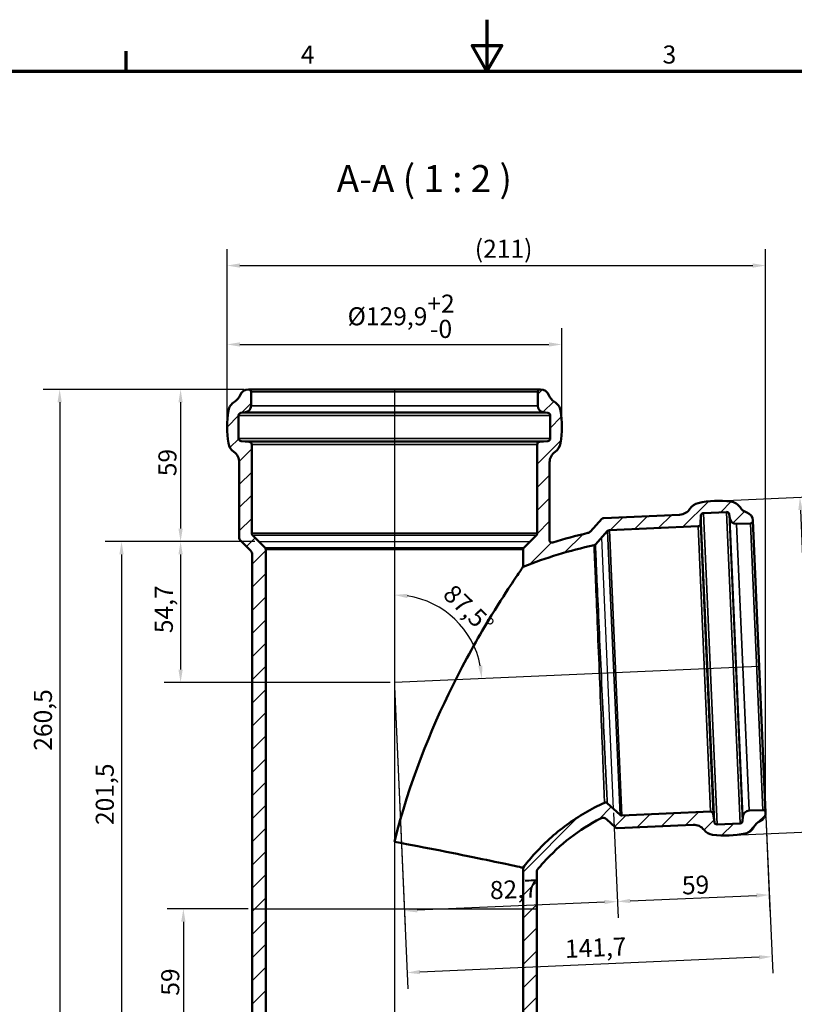
# Model space of a CAD drawing. Units: millimetres. Extents: x 0 to 840, y 0 to 594.
# Drawn here: x 239 to 539, y 212 to 594 of the extents above; entities that cross this region are included whole.
import ezdxf

# ---------------------------------------------------------------- set-up
doc = ezdxf.new("R2010")
doc.units = ezdxf.units.MM
doc.header["$LTSCALE"] = 2
for name, color, linetype, lineweight in [('Bemaßung (ISO)', 7, 'Continuous', 25), ('Rahmen (ISO)', 7, 'Continuous', 70), ('Schraffur (ISO)', 7, 'Continuous', 18), ('Sichtbar (ISO)', 7, 'Continuous', 50), ('Sichtbar schmal (ISO)', 7, 'Continuous', 35), ('Skizziergeometrie (ISO)', 7, 'Continuous', 25), ('Symbol (ISO)', 7, 'Continuous', 25)]:
    doc.layers.add(name, color=color, linetype=linetype, lineweight=lineweight)
doc.styles.add('Bezeichnungstext (DIN)', font='isocpeur.ttf')
doc.styles.add('Notiztext (DIN)', font='isocpeur.ttf')
doc.dimstyles.new('Standard (DIN)', dxfattribs={"dimscale": 2, "dimtxt": 3.5, "dimasz": 2.5, "dimexe": 3.175, "dimexo": 0.8, "dimgap": 0.8, "dimtad": 1, "dimrnd": 1e-08, "dimtxsty": 'Notiztext (DIN)', "dimcen": 0.09, "dimdle": 10, "dimclrd": 256, "dimclre": 256, "dimclrt": 256, "dimadec": 0, "dimazin": 2, "dimtfac": 1, "dimtmove": 0, "dimatfit": 3, "dimfxl": 1, "dimtolj": 1, "dimlwd": -1, "dimlwe": -1, "dimarcsym": 0})

# ---------------------------------------------------------------- blocks, each defined once
blk = doc.blocks.new('Ränder Vorgaberahmen')
at = {"layer": 'Rahmen (ISO)'}
blk.add_line((140, 287), (140, 290.9), dxfattribs=at)
at = {"layer": 'Rahmen (ISO)', "flags": 128}
for points in [[(210, 297), (210, 287), (207.11, 292), (212.89, 292), (210, 287)], [(10, 10), (10, 287), (410, 287), (410, 10), (10, 10)]]:
    blk.add_lwpolyline(points, dxfattribs=at)
at = {"layer": 'Rahmen (ISO)', "char_height": 3.5, "attachment_point": 7, "style": 'Notiztext (DIN)'}
for s, insert in [('4', (173.9, 287.4)), ('3', (244.08, 287.4))]:
    blk.add_mtext(s, dxfattribs=dict(at, insert=insert))
blk = doc.blocks.new('*D6')
at = {"layer": 'Bemaßung (ISO)', "transparency": 16777216}
for p, q in [((325.87, 450.61), (294.79, 450.61)), ((301.14, 445.61), (301.14, 396.61)), ((329.92, 391.61), (294.79, 391.61))]:
    blk.add_line(p, q, dxfattribs=at)
for points in [[(300.31, 445.61), (301.97, 445.61), (301.14, 450.61)], [(300.31, 396.61), (301.97, 396.61), (301.14, 391.61)]]:
    blk.add_solid(points, dxfattribs=at)
at = {"layer": 'Defpoints', "color": 0, "transparency": 16777216}
for p in [(327.47, 450.61), (301.14, 391.61), (331.52, 391.61)]:
    blk.add_point(p, dxfattribs=at)
at = {"layer": 'Bemaßung (ISO)', "transparency": 16777216, "insert": (292.54, 416.91), "char_height": 7, "attachment_point": 1, "rotation": 90, "style": 'Notiztext (DIN)'}
blk.add_mtext('\\A1;59', dxfattribs=at)
blk = doc.blocks.new('*D7')
at = {"layer": 'Bemaßung (ISO)', "transparency": 16777216}
for p, q in [((329.92, 391.61), (294.79, 391.61)), ((301.14, 386.61), (301.14, 341.91)), ((382.52, 336.91), (294.79, 336.91))]:
    blk.add_line(p, q, dxfattribs=at)
for points in [[(300.31, 386.61), (301.97, 386.61), (301.14, 391.61)], [(300.31, 341.91), (301.97, 341.91), (301.14, 336.91)]]:
    blk.add_solid(points, dxfattribs=at)
at = {"layer": 'Defpoints', "color": 0, "transparency": 16777216}
for p in [(331.52, 391.61), (301.14, 336.91), (384.12, 336.91)]:
    blk.add_point(p, dxfattribs=at)
at = {"layer": 'Bemaßung (ISO)', "transparency": 16777216, "insert": (291.14, 356.03), "char_height": 7, "attachment_point": 1, "rotation": 90, "style": 'Notiztext (DIN)'}
blk.add_mtext('\\A1;54,7', dxfattribs=at)
blk = doc.blocks.new('*D8')
at = {"layer": 'Bemaßung (ISO)', "transparency": 16777216}
for p, q in [((329.92, 391.61), (271.87, 391.61)), ((278.22, 386.61), (278.22, 195.11)), ((332.62, 190.11), (271.87, 190.11))]:
    blk.add_line(p, q, dxfattribs=at)
for points in [[(277.39, 386.61), (279.06, 386.61), (278.22, 391.61)], [(277.39, 195.11), (279.06, 195.11), (278.22, 190.11)]]:
    blk.add_solid(points, dxfattribs=at)
at = {"layer": 'Defpoints', "color": 0, "transparency": 16777216}
for p in [(331.52, 391.61), (278.22, 190.11), (334.22, 190.11)]:
    blk.add_point(p, dxfattribs=at)
at = {"layer": 'Bemaßung (ISO)', "transparency": 16777216, "insert": (268.22, 281.63), "char_height": 7, "attachment_point": 1, "rotation": 90, "style": 'Notiztext (DIN)'}
blk.add_mtext('\\A1;201,5', dxfattribs=at)
blk = doc.blocks.new('*D9')
at = {"layer": 'Bemaßung (ISO)', "transparency": 16777216}
for p, q in [((325.87, 450.61), (247.87, 450.61)), ((254.22, 445.61), (254.22, 195.11)), ((332.62, 190.11), (247.87, 190.11))]:
    blk.add_line(p, q, dxfattribs=at)
for points in [[(253.39, 445.61), (255.06, 445.61), (254.22, 450.61)], [(253.39, 195.11), (255.06, 195.11), (254.22, 190.11)]]:
    blk.add_solid(points, dxfattribs=at)
at = {"layer": 'Defpoints', "color": 0, "transparency": 16777216}
for p in [(327.47, 450.61), (254.22, 190.11), (334.22, 190.11)]:
    blk.add_point(p, dxfattribs=at)
at = {"layer": 'Bemaßung (ISO)', "transparency": 16777216, "insert": (244.22, 310.43), "char_height": 7, "attachment_point": 1, "rotation": 90, "style": 'Notiztext (DIN)'}
blk.add_mtext('\\A1;260,5', dxfattribs=at)
blk = doc.blocks.new('*D10')
at = {"layer": 'Bemaßung (ISO)', "transparency": 16777216}
for p, q in [((327.32, 249.11), (295.87, 249.11)), ((302.22, 244.11), (302.22, 195.11)), ((332.62, 190.11), (295.87, 190.11))]:
    blk.add_line(p, q, dxfattribs=at)
for points in [[(301.39, 244.11), (303.06, 244.11), (302.22, 249.11)], [(301.39, 195.11), (303.06, 195.11), (302.22, 190.11)]]:
    blk.add_solid(points, dxfattribs=at)
at = {"layer": 'Defpoints', "color": 0, "transparency": 16777216}
for p in [(328.92, 249.11), (302.22, 190.11), (334.22, 190.11)]:
    blk.add_point(p, dxfattribs=at)
at = {"layer": 'Bemaßung (ISO)', "transparency": 16777216, "insert": (293.62, 215.41), "char_height": 7, "attachment_point": 1, "rotation": 90, "style": 'Notiztext (DIN)'}
blk.add_mtext('\\A1;59', dxfattribs=at)
blk = doc.blocks.new('*D11')
at = {"layer": 'Bemaßung (ISO)', "transparency": 16777216}
for p, q in [((319.17, 437.63), (319.17, 474.38)), ((449.07, 437.63), (449.07, 474.38)), ((324.17, 468.03), (444.07, 468.03))]:
    blk.add_line(p, q, dxfattribs=at)
for points in [[(324.17, 468.86), (324.17, 467.19), (319.17, 468.03)], [(444.07, 468.86), (444.07, 467.19), (449.07, 468.03)]]:
    blk.add_solid(points, dxfattribs=at)
at = {"layer": 'Defpoints', "color": 0, "transparency": 16777216}
for p in [(449.07, 468.03), (319.17, 436.03), (449.07, 436.03)]:
    blk.add_point(p, dxfattribs=at)
at = {"layer": 'Bemaßung (ISO)', "transparency": 16777216, "insert": (365.95, 487.36), "char_height": 7, "attachment_point": 1, "style": 'Notiztext (DIN)'}
blk.add_mtext('\\A1;\\fISOCPEUR|b0|i0;\\H7.0000;Ø129,9\\S+2^ -0;', dxfattribs=at)
blk = doc.blocks.new('*D12')
at = {"layer": 'Bemaßung (ISO)', "transparency": 16777216}
for p, q in [((509.89, 407.41), (547.79, 409.06)), ((541.67, 403.79), (546.9, 284.01)), ((515.55, 277.63), (553.46, 279.29))]:
    blk.add_line(p, q, dxfattribs=at)
for points in [[(542.5, 403.83), (540.83, 403.76), (541.45, 408.79)], [(547.73, 284.04), (546.06, 283.97), (547.11, 279.01)]]:
    blk.add_solid(points, dxfattribs=at)
at = {"layer": 'Defpoints', "color": 0, "transparency": 16777216}
for p in [(508.29, 407.34), (547.11, 279.01), (513.95, 277.56)]:
    blk.add_point(p, dxfattribs=at)
at = {"layer": 'Bemaßung (ISO)', "transparency": 16777216, "insert": (562.8, 362.9), "char_height": 7, "attachment_point": 1, "rotation": 272.5, "style": 'Notiztext (DIN)'}
blk.add_mtext('\\A1;\\fISOCPEUR|b0|i0;\\H7.0000;Ø129,9\\S+2^ -0;', dxfattribs=at)
blk = doc.blocks.new('*D14')
at = {"layer": 'Bemaßung (ISO)', "transparency": 16777216}
for p, q in [((469.11, 286.37), (470.89, 245.6)), ((528.23, 284.89), (529.83, 248.18)), ((475.61, 252.17), (524.56, 254.3))]:
    blk.add_line(p, q, dxfattribs=at)
for points in [[(475.57, 253), (475.64, 251.33), (470.61, 251.95)], [(524.52, 255.14), (524.59, 253.47), (529.55, 254.52)]]:
    blk.add_solid(points, dxfattribs=at)
at = {"layer": 'Defpoints', "color": 0, "transparency": 16777216}
for p in [(469.04, 287.96), (528.16, 286.49), (529.55, 254.52)]:
    blk.add_point(p, dxfattribs=at)
at = {"layer": 'Bemaßung (ISO)', "transparency": 16777216, "insert": (495.51, 261.64), "char_height": 7, "attachment_point": 1, "rotation": 2.5, "style": 'Notiztext (DIN)'}
blk.add_mtext('\\A1;59', dxfattribs=at)
blk = doc.blocks.new('*D15')
at = {"layer": 'Bemaßung (ISO)', "transparency": 16777216}
for p, q in [((384.19, 335.31), (388.27, 242)), ((469.11, 286.37), (470.89, 245.6)), ((465.61, 251.73), (392.98, 248.56))]:
    blk.add_line(p, q, dxfattribs=at)
for points in [[(465.58, 252.56), (465.65, 250.9), (470.61, 251.95)], [(392.95, 249.39), (393.02, 247.73), (387.99, 248.34)]]:
    blk.add_solid(points, dxfattribs=at)
at = {"layer": 'Defpoints', "color": 0, "transparency": 16777216}
for p in [(384.12, 336.91), (469.04, 287.96), (387.99, 248.34)]:
    blk.add_point(p, dxfattribs=at)
at = {"layer": 'Bemaßung (ISO)', "transparency": 16777216, "insert": (421, 259.79), "char_height": 7, "attachment_point": 1, "rotation": 2.5, "style": 'Notiztext (DIN)'}
blk.add_mtext('\\A1;82,7', dxfattribs=at)
blk = doc.blocks.new('*D16')
at = {"layer": 'Bemaßung (ISO)', "transparency": 16777216}
for p, q in [((384.19, 335.31), (389.31, 218.02)), ((528.23, 284.89), (530.88, 224.2)), ((525.61, 230.33), (394.03, 224.58))]:
    blk.add_line(p, q, dxfattribs=at)
for points in [[(525.57, 231.16), (525.64, 229.49), (530.6, 230.54)], [(393.99, 225.41), (394.07, 223.75), (389.04, 224.36)]]:
    blk.add_solid(points, dxfattribs=at)
at = {"layer": 'Defpoints', "color": 0, "transparency": 16777216}
for p in [(384.12, 336.91), (528.16, 286.49), (389.04, 224.36)]:
    blk.add_point(p, dxfattribs=at)
at = {"layer": 'Bemaßung (ISO)', "transparency": 16777216, "insert": (450.12, 237.04), "char_height": 7, "attachment_point": 1, "rotation": 2.5, "style": 'Notiztext (DIN)'}
blk.add_mtext('\\A1;141,7', dxfattribs=at)
blk = doc.blocks.new('*D17')
at = {"layer": 'Bemaßung (ISO)', "transparency": 16777216}
for p, q in [((319.17, 437.63), (319.17, 504.98)), ((528.16, 287.94), (528.16, 504.98)), ((324.17, 498.63), (523.16, 498.63))]:
    blk.add_line(p, q, dxfattribs=at)
for points in [[(324.17, 499.46), (324.17, 497.8), (319.17, 498.63)], [(523.16, 499.46), (523.16, 497.8), (528.16, 498.63)]]:
    blk.add_solid(points, dxfattribs=at)
at = {"layer": 'Defpoints', "color": 0, "transparency": 16777216}
for p in [(528.16, 498.63), (319.17, 436.03), (528.16, 286.34)]:
    blk.add_point(p, dxfattribs=at)
at = {"layer": 'Bemaßung (ISO)', "transparency": 16777216, "insert": (413.17, 508.63), "char_height": 7, "attachment_point": 1, "style": 'Notiztext (DIN)'}
blk.add_mtext('\\A1; \\fISOCPEUR|b0|i0;\\H7.0000;(211)', dxfattribs=at)
blk = doc.blocks.new('*D18')
at = {"layer": 'Bemaßung (ISO)', "transparency": 16777216}
blk.add_arc((384.12, 336.91), 33.94, 10.9486, 81.5514, dxfattribs=at)
for points in [[(389.05, 369.65), (389.17, 371.31), (384.12, 370.85)], [(418.27, 343.45), (416.62, 343.26), (418.03, 338.39)]]:
    blk.add_solid(points, dxfattribs=at)
at = {"layer": 'Defpoints', "color": 0, "transparency": 16777216}
for p in [(384.12, 450.61), (413.01, 354.72), (525.69, 343.09), (384.12, 336.91)]:
    blk.add_point(p, dxfattribs=at)
at = {"layer": 'Bemaßung (ISO)', "transparency": 16777216, "insert": (407.3, 375.54), "char_height": 7, "attachment_point": 1, "rotation": 316.25, "style": 'Notiztext (DIN)'}
blk.add_mtext('\\A1;87,5°', dxfattribs=at)

msp = doc.modelspace()

# ---------------------------------------------------------------- hatches: boundary and pattern name
at = {"layer": 'Schraffur (ISO)'}
h = msp.add_hatch(dxfattribs=at)
h.set_pattern_fill('ANSI31', color=256, scale=50.8, style=0)
h.set_pattern_definition([(45, (0, 0), (-4.49013, 4.49013), [])])
edge = h.paths.add_edge_path()
edge.add_spline(control_points=[(439.322, 263.626), (439.322, 263.741), (439.341, 263.855), (439.418, 264.07), (439.475, 264.171), (439.547, 264.259)], knot_values=[-0.0686779, -0.0686779, -0.0686779, -0.0686779, -0.0343389, -0.0343389, 0, 0, 0, 0], degree=3, periodic=0)
edge.add_spline(control_points=[(439.547, 264.259), (440.336, 265.224), (441.148, 266.17), (448.274, 274.084), (455.774, 279.872), (464.117, 284.185)], knot_values=[-3.3753992, -3.3753992, -3.3753992, -3.3753992, -3.0009503, -3.0009503, -0.1804677, -0.1804677, -0.1804677, -0.1804677], degree=3, periodic=0)
edge.add_spline(control_points=[(464.117, 284.185), (464.247, 284.252), (464.385, 284.305), (464.669, 284.38), (464.815, 284.401), (465.222, 284.416), (465.481, 284.375), (465.97, 284.195), (466.195, 284.059), (466.387, 283.883)], knot_values=[-0.2443568, -0.2443568, -0.2443568, -0.2443568, -0.2003073, -0.2003073, -0.1562578, -0.1562578, -0.0781289, -0.0781289, 0, 0, 0, 0], degree=3, periodic=0)
edge.add_line((466.387, 283.883), (469.875, 280.687))
edge.add_ellipse((470.55, 281.424), major_axis=(-0.676, -0.737), ratio=1, start_angle=0, end_angle=45)
edge.add_line((470.594, 280.425), (500.041, 281.711))
edge.add_ellipse((500.259, 276.715), major_axis=(-0.218, 4.995), ratio=1, start_angle=304.84352, end_angle=360, ccw=False)
edge.add_ellipse((508.209, 282.781), major_axis=(-3.975, -3.033), ratio=1, start_angle=0, end_angle=45.54358)
edge.add_ellipse((512.296, 315.527), major_axis=(-4.705, -37.708), ratio=1, start_angle=0, end_angle=19.22581)
edge.add_ellipse((519.22, 283.262), major_axis=(1.049, -4.889), ratio=1, start_angle=0, end_angle=49.68629)
edge.add_ellipse((528.033, 278.536), major_axis=(-4.406, 2.363), ratio=1, start_angle=321.57356, end_angle=360, ccw=False)
edge.add_ellipse((524.661, 286.339), major_axis=(1.388, -3.213), ratio=1, start_angle=0, end_angle=69.12725)
edge.add_ellipse((527.159, 286.448), major_axis=(0.999, 0.044), ratio=1, start_angle=0, end_angle=90)
edge.add_line((527.115, 287.447), (521.708, 287.211))
edge.add_ellipse((521.817, 284.713), major_axis=(-0.109, 2.498), ratio=1, start_angle=0, end_angle=83)
edge.add_line((519.325, 284.909), (519.188, 283.175))
edge.add_ellipse((518.191, 283.254), major_axis=(0.997, -0.078), ratio=1, start_angle=277, end_angle=360, ccw=False)
edge.add_line((518.235, 282.255), (509.279, 281.864))
edge.add_ellipse((509.236, 282.863), major_axis=(0.044, -0.999), ratio=1, start_angle=275, end_angle=360, ccw=False)
edge.add_line((508.244, 282.732), (507.822, 285.941))
edge.add_ellipse((506.83, 285.811), major_axis=(0.991, 0.131), ratio=1, start_angle=0, end_angle=85)
edge.add_line((506.787, 286.81), (472.371, 285.307))
edge.add_ellipse((472.327, 286.306), major_axis=(0.044, -0.999), ratio=1, start_angle=315, end_angle=360, ccw=False)
edge.add_line((471.652, 285.569), (466.708, 290.099))
edge.add_spline(control_points=[(466.708, 290.099), (466.612, 290.187), (466.499, 290.255), (466.255, 290.345), (466.125, 290.366), (465.864, 290.356), (465.737, 290.326), (465.618, 290.272)], knot_values=[-0.1172684, -0.1172684, -0.1172684, -0.1172684, -0.0781289, -0.0781289, -0.0390644, -0.0390644, 0, 0, 0, 0], degree=3, periodic=0)
edge.add_spline(control_points=[(465.618, 290.272), (460.473, 287.929), (455.58, 285.065), (446.316, 278.283), (441.991, 274.355), (436.684, 268.399), (435.319, 266.742), (434.022, 265.036)], knot_values=[-6.6784712, -6.6784712, -6.6784712, -6.6784712, -4.9821485, -4.9821485, -3.2340842, -3.2340842, -2.5891374, -2.5891374, -2.5891374, -2.5891374], degree=3, periodic=0)
edge.add_line((434.022, 265.036), (434.022, 190.107))
edge.add_line((434.022, 190.107), (438.116, 190.107))
edge.add_line((438.116, 190.107), (439.322, 194.607))
edge.add_line((439.322, 194.607), (439.322, 263.626))
edge = h.paths.add_edge_path()
edge.add_ellipse((435.022, 388.493), major_axis=(-0.707, 0.707), ratio=1, start_angle=0, end_angle=45)
edge.add_line((434.022, 388.493), (434.022, 381.789))
edge.add_spline(control_points=[(434.022, 381.789), (442.941, 385.312), (452.149, 388.122), (461.56, 390.181)], knot_values=[-2.8902312, -2.8902312, -2.8902312, -2.8902312, -0.000133, -0.000133, -0.000133, -0.000133], degree=3, periodic=0)
edge.add_spline(control_points=[(461.56, 390.181), (461.66, 390.203), (461.756, 390.241), (461.934, 390.343), (462.014, 390.407), (462.083, 390.483)], knot_values=[-0.0614741, -0.0614741, -0.0614741, -0.0614741, -0.0307371, -0.0307371, 0, 0, 0, 0], degree=3, periodic=0)
edge.add_line((462.083, 390.483), (466.844, 395.678))
edge.add_ellipse((467.581, 395.003), major_axis=(-0.737, 0.676), ratio=1, start_angle=315, end_angle=360, ccw=False)
edge.add_line((467.538, 396.002), (501.954, 397.504))
edge.add_ellipse((501.91, 398.503), major_axis=(0.044, -0.999), ratio=1, start_angle=0, end_angle=85)
edge.add_line((502.909, 398.46), (503.05, 401.693))
edge.add_ellipse((504.049, 401.65), major_axis=(-0.999, 0.044), ratio=1, start_angle=275, end_angle=360, ccw=False)
edge.add_line((504.006, 402.649), (512.961, 403.04))
edge.add_ellipse((513.005, 402.041), major_axis=(-0.044, 0.999), ratio=1, start_angle=277, end_angle=360, ccw=False)
edge.add_line((513.991, 402.206), (514.278, 400.49))
edge.add_ellipse((516.744, 400.903), major_axis=(-2.466, -0.413), ratio=1, start_angle=0, end_angle=83)
edge.add_line((516.853, 398.405), (522.26, 398.641))
edge.add_ellipse((522.217, 399.64), major_axis=(0.044, -0.999), ratio=1, start_angle=0, end_angle=90)
edge.add_ellipse((519.719, 399.531), major_axis=(3.497, 0.153), ratio=1, start_angle=0, end_angle=69.12725)
edge.add_ellipse((522.398, 407.598), major_axis=(-1.576, -4.745), ratio=1, start_angle=321.57356, end_angle=360, ccw=False)
edge.add_ellipse((514.031, 402.122), major_axis=(4.184, 2.738), ratio=1, start_angle=0, end_angle=49.68629)
edge.add_ellipse((509.945, 369.376), major_axis=(4.705, 37.708), ratio=1, start_angle=0, end_angle=19.22581)
edge.add_ellipse((503.02, 401.641), major_axis=(-1.049, 4.889), ratio=1, start_angle=0, end_angle=45.54358)
edge.add_ellipse((494.571, 406.991), major_axis=(4.224, -2.675), ratio=1, start_angle=304.84352, end_angle=360, ccw=False)
edge.add_line((494.789, 401.996), (465.342, 400.71))
edge.add_ellipse((465.386, 399.711), major_axis=(-0.044, 0.999), ratio=1, start_angle=0, end_angle=45)
edge.add_line((464.648, 400.387), (460.172, 395.501))
edge.add_spline(control_points=[(460.172, 395.501), (460.035, 395.352), (459.876, 395.225), (459.526, 395.021), (459.337, 394.947), (459.139, 394.902)], knot_values=[-0.1214708, -0.1214708, -0.1214708, -0.1214708, -0.0607354, -0.0607354, 0, 0, 0, 0], degree=3, periodic=0)
edge.add_spline(control_points=[(459.139, 394.902), (454.548, 393.862), (450.006, 392.648), (445.52, 391.264)], knot_values=[-14.1453436, -14.1453436, -14.1453436, -14.1453436, -12.7329156, -12.7329156, -12.7329156, -12.7329156], degree=3, periodic=0)
edge.add_spline(control_points=[(445.52, 391.264), (445.421, 391.233), (445.317, 391.218), (445.109, 391.221), (445.005, 391.239), (444.783, 391.313), (444.669, 391.379), (444.472, 391.549), (444.391, 391.653), (444.274, 391.885), (444.239, 392.012), (444.218, 392.272), (444.234, 392.402), (444.274, 392.526)], knot_values=[-0.2187802, -0.2187802, -0.2187802, -0.2187802, -0.187519, -0.187519, -0.1562578, -0.1562578, -0.1171933, -0.1171933, -0.0781289, -0.0781289, -0.0390644, -0.0390644, 0, 0, 0, 0], degree=3, periodic=0)
edge.add_ellipse((443.322, 392.833), major_axis=(0.952, -0.307), ratio=1, start_angle=0, end_angle=17.85323)
edge.add_line((444.322, 392.833), (444.322, 422.308))
edge.add_ellipse((449.322, 422.308), major_axis=(-5, 0), ratio=1, start_angle=304.84352, end_angle=360, ccw=False)
edge.add_ellipse((443.608, 430.515), major_axis=(2.857, -4.104), ratio=1, start_angle=0, end_angle=45.54358)
edge.add_ellipse((411.072, 436.026), major_axis=(37.466, -6.346), ratio=1, start_angle=0, end_angle=19.22581)
edge.add_ellipse((443.608, 441.537), major_axis=(4.93, 0.835), ratio=1, start_angle=0, end_angle=49.68629)
edge.add_ellipse((448.714, 450.135), major_axis=(-2.553, -4.299), ratio=1, start_angle=321.57356, end_angle=360, ccw=False)
edge.add_ellipse((440.772, 447.107), major_axis=(3.27, 1.247), ratio=1, start_angle=0, end_angle=69.12725)
edge.add_ellipse((440.772, 449.607), major_axis=(0, 1), ratio=1, start_angle=0, end_angle=90)
edge.add_line((439.772, 449.607), (439.772, 444.194))
edge.add_ellipse((442.272, 444.194), major_axis=(-2.5, 0), ratio=1, start_angle=0, end_angle=83)
edge.add_line((441.967, 441.713), (443.694, 441.501))
edge.add_ellipse((443.572, 440.508), major_axis=(0.122, 0.993), ratio=1, start_angle=277, end_angle=360, ccw=False)
edge.add_line((444.572, 440.508), (444.572, 431.544))
edge.add_ellipse((443.572, 431.544), major_axis=(1, 0), ratio=1, start_angle=275, end_angle=360, ccw=False)
edge.add_line((443.659, 430.548), (440.435, 430.266))
edge.add_ellipse((440.522, 429.27), major_axis=(-0.087, 0.996), ratio=1, start_angle=0, end_angle=85)
edge.add_line((439.522, 429.27), (439.522, 394.821))
edge.add_ellipse((438.522, 394.821), major_axis=(1, 0), ratio=1, start_angle=315, end_angle=360, ccw=False)
edge.add_line((439.229, 394.114), (434.315, 389.2))
edge = h.paths.add_edge_path()
edge.add_ellipse((333.222, 388.493), major_axis=(1, 0), ratio=1, start_angle=0, end_angle=45)
edge.add_line((333.929, 389.2), (329.015, 394.114))
edge.add_ellipse((329.722, 394.821), major_axis=(-0.707, -0.707), ratio=1, start_angle=315, end_angle=360, ccw=False)
edge.add_line((328.722, 394.821), (328.722, 429.27))
edge.add_ellipse((327.722, 429.27), major_axis=(1, 0), ratio=1, start_angle=0, end_angle=85)
edge.add_line((327.809, 430.266), (324.585, 430.548))
edge.add_ellipse((324.672, 431.544), major_axis=(-0.087, -0.996), ratio=1, start_angle=275, end_angle=360, ccw=False)
edge.add_line((323.672, 431.544), (323.672, 440.508))
edge.add_ellipse((324.672, 440.508), major_axis=(-1, 0), ratio=1, start_angle=277, end_angle=360, ccw=False)
edge.add_line((324.55, 441.501), (326.276, 441.713))
edge.add_ellipse((325.972, 444.194), major_axis=(0.305, -2.481), ratio=1, start_angle=0, end_angle=83)
edge.add_line((328.472, 444.194), (328.472, 449.607))
edge.add_ellipse((327.472, 449.607), major_axis=(1, 0), ratio=1, start_angle=0, end_angle=90)
edge.add_ellipse((327.472, 447.107), major_axis=(0, 3.5), ratio=1, start_angle=0, end_angle=69.12725)
edge.add_ellipse((319.53, 450.135), major_axis=(4.672, -1.781), ratio=1, start_angle=321.57356, end_angle=360, ccw=False)
edge.add_ellipse((324.635, 441.537), major_axis=(-2.553, 4.299), ratio=1, start_angle=0, end_angle=49.68629)
edge.add_ellipse((357.172, 436.026), major_axis=(-37.466, 6.346), ratio=1, start_angle=0, end_angle=19.22581)
edge.add_ellipse((324.635, 430.515), major_axis=(-4.93, -0.835), ratio=1, start_angle=0, end_angle=45.54358)
edge.add_ellipse((318.922, 422.308), major_axis=(2.857, 4.104), ratio=1, start_angle=304.84352, end_angle=360, ccw=False)
edge.add_line((323.922, 422.308), (323.922, 392.833))
edge.add_ellipse((324.922, 392.833), major_axis=(-1, 0), ratio=1, start_angle=0, end_angle=45)
edge.add_line((324.215, 392.126), (328.336, 388.004))
edge.add_ellipse((326.922, 386.59), major_axis=(1.414, 1.414), ratio=1, start_angle=315, end_angle=360, ccw=False)
edge.add_line((328.922, 386.59), (328.922, 194.607))
edge.add_line((328.922, 194.607), (330.128, 190.107))
edge.add_line((330.128, 190.107), (334.222, 190.107))
edge.add_line((334.222, 190.107), (334.222, 388.493))

# ---------------------------------------------------------------- linework, layer by layer
at = {"layer": 'Sichtbar (ISO)'}
for p, q in [((440.772, 450.607), (327.472, 450.607)), ((328.472, 444.194), (328.472, 449.607)), ((439.772, 449.607), (439.772, 444.194)), ((323.672, 431.544), (323.672, 440.508)), ((324.55, 441.501), (326.276, 441.713)), ((441.967, 441.713), (443.694, 441.501)), ((444.572, 440.508), (444.572, 431.544)), ((327.809, 430.266), (324.585, 430.548)), ((328.722, 394.821), (328.722, 429.27)), ((439.522, 429.27), (439.522, 394.821)), ((443.659, 430.548), (440.435, 430.266)), ((323.922, 422.308), (323.922, 392.833)), ((444.322, 392.833), (444.322, 422.308)), ((494.789, 401.996), (465.342, 400.71)), ((502.909, 398.46), (503.05, 401.693)), ((504.006, 402.649), (512.961, 403.04)), ((513.991, 402.206), (514.278, 400.49)), ((464.648, 400.387), (460.172, 395.501)), ((467.538, 396.002), (501.954, 397.504)), ((516.853, 398.405), (522.26, 398.641)), ((523.216, 399.684), (528.158, 286.492)), ((333.929, 389.2), (329.015, 394.114)), ((439.229, 394.114), (434.315, 389.2)), ((462.083, 390.483), (466.844, 395.678)), ((324.215, 392.126), (328.336, 388.004)), ((328.922, 386.59), (328.922, 194.607)), ((334.222, 190.107), (334.222, 388.493)), ((434.022, 388.493), (434.022, 381.789)), ((471.652, 285.569), (466.708, 290.099)), ((506.787, 286.81), (472.371, 285.307)), ((527.115, 287.447), (521.708, 287.211)), ((466.387, 283.883), (469.875, 280.687)), ((508.244, 282.732), (507.822, 285.941)), ((519.325, 284.909), (519.188, 283.175)), ((470.594, 280.425), (500.041, 281.711)), ((518.235, 282.255), (509.279, 281.864)), ((434.022, 265.036), (434.022, 190.107)), ((439.322, 194.607), (439.322, 263.626))]:
    msp.add_line(p, q, dxfattribs=at)
for centre, radius, start, end in [((319.53, 450.135), 5, 300.70081, 339.12725), ((327.472, 447.107), 3.5, 90, 159.12725), ((327.472, 449.607), 1, 0, 90), ((440.772, 449.607), 1, 90, 180), ((440.772, 447.107), 3.5, 20.87275, 90), ((448.714, 450.135), 5, 200.87275, 239.29919), ((324.635, 441.537), 5, 120.70081, 170.3871), ((325.972, 444.194), 2.5, 277, 0), ((442.272, 444.194), 2.5, 180, 263), ((443.608, 441.537), 5, 9.6129, 59.29919), ((357.172, 436.026), 38, 170.3871, 189.6129), ((324.672, 440.508), 1, 97, 180), ((443.572, 440.508), 1, 0, 83), ((411.072, 436.026), 38, 350.3871, 9.6129), ((324.635, 430.515), 5, 189.6129, 235.15648), ((324.672, 431.544), 1, 180, 265), ((327.722, 429.27), 1, 0, 85), ((440.522, 429.27), 1, 95, 180), ((443.572, 431.544), 1, 275, 0), ((443.608, 430.515), 5, 304.84352, 350.3871), ((318.922, 422.308), 5, 0, 55.15648), ((449.322, 422.308), 5, 124.84352, 180), ((503.02, 401.641), 5, 102.1129, 147.65648), ((509.945, 369.376), 38, 82.8871, 102.1129), ((514.031, 402.122), 5, 33.20081, 82.8871), ((522.398, 407.598), 5, 213.20081, 251.62725), ((494.571, 406.991), 5, 272.5, 327.65648), ((504.049, 401.65), 1, 92.5, 177.5), ((513.005, 402.041), 1, 9.5, 92.5), ((519.719, 399.531), 3.5, 2.5, 71.62725), ((465.386, 399.711), 1, 92.5, 137.5), ((501.91, 398.503), 1, 272.5, 357.5), ((516.744, 400.903), 2.5, 189.5, 272.5), ((522.217, 399.64), 1, 272.5, 2.5), ((329.722, 394.821), 1, 180, 225), ((438.522, 394.821), 1, 315, 0), ((467.581, 395.003), 1, 92.5, 137.5), ((324.922, 392.833), 1, 180, 225), ((443.322, 392.833), 1, 342.14677, 0), ((326.922, 386.59), 2, 0, 45), ((333.222, 388.493), 1, 0, 45), ((435.022, 388.493), 1, 135, 180), ((506.83, 285.811), 1, 7.5, 92.5), ((521.817, 284.713), 2.5, 92.5, 175.5), ((524.661, 286.339), 3.5, 293.37275, 2.5), ((527.159, 286.448), 1, 2.5, 92.5), ((472.327, 286.306), 1, 227.5, 272.5), ((509.236, 282.863), 1, 187.5, 272.5), ((518.191, 283.254), 1, 272.5, 355.5), ((528.033, 278.536), 5, 113.37275, 151.79919), ((470.55, 281.424), 1, 227.5, 272.5), ((500.259, 276.715), 5, 37.34352, 92.5), ((508.209, 282.781), 5, 217.34352, 262.8871), ((519.22, 283.262), 5, 282.1129, 331.79919), ((512.296, 315.527), 38, 262.8871, 282.1129)]:
    msp.add_arc(centre, radius, start, end, dxfattribs=at)
for points in [[(459.139, 394.902), (454.548, 393.862), (450.006, 392.648), (445.52, 391.264)], [(434.022, 381.789), (442.941, 385.312), (452.149, 388.122), (461.56, 390.181)]]:
    msp.add_open_spline(points, degree=3, dxfattribs=at)
for points, knots in [([(460.172, 395.501), (460.035, 395.352), (459.876, 395.225), (459.526, 395.021), (459.337, 394.947), (459.139, 394.902)], [-0.12147082, -0.12147082, -0.12147082, -0.12147082, -0.06073541, -0.06073541, 0, 0, 0, 0]), ([(445.52, 391.264), (445.421, 391.233), (445.317, 391.218), (445.109, 391.221), (445.005, 391.239), (444.783, 391.313), (444.669, 391.379), (444.472, 391.549), (444.391, 391.653), (444.274, 391.885), (444.239, 392.012), (444.218, 392.272), (444.234, 392.402), (444.274, 392.526)], [-0.21878017, -0.21878017, -0.21878017, -0.21878017, -0.18751898, -0.18751898, -0.15625779, -0.15625779, -0.11719334, -0.11719334, -0.07812889, -0.07812889, -0.03906445, -0.03906445, 0, 0, 0, 0]), ([(461.56, 390.181), (461.66, 390.203), (461.756, 390.241), (461.934, 390.343), (462.014, 390.407), (462.083, 390.483)], [-0.061474106, -0.061474106, -0.061474106, -0.061474106, -0.030737053, -0.030737053, 0, 0, 0, 0]), ([(434.022, 381.789), (434.022, 381.789), (434.005, 381.765), (433.851, 381.541), (433.508, 381.042), (432.103, 378.98), (430.758, 376.991), (426.941, 371.186), (424.024, 366.662), (416.459, 354.08), (411.721, 345.763), (398.074, 318.345), (389.821, 298.065), (384.13, 275.129), (384.126, 275.112), (384.122, 275.096)], [-19.172777, -19.172777, -19.172777, -19.172777, -18.7501864, -18.7501864, -17.1896506, -17.1896506, -14.6559077, -14.6559077, -11.1704071, -11.1704071, -7.0845319, -7.0845319, 0, 0, 0.00504, 0.00504, 0.00504, 0.00504]), ([(465.618, 290.272), (460.473, 287.929), (455.58, 285.065), (446.316, 278.283), (441.991, 274.355), (436.684, 268.399), (435.319, 266.742), (434.022, 265.036)], [-6.6784712, -6.6784712, -6.6784712, -6.6784712, -4.9821485, -4.9821485, -3.2340842, -3.2340842, -2.5891374, -2.5891374, -2.5891374, -2.5891374]), ([(466.708, 290.099), (466.612, 290.187), (466.499, 290.255), (466.255, 290.345), (466.125, 290.366), (465.864, 290.356), (465.737, 290.326), (465.618, 290.272)], [-0.11726845, -0.11726845, -0.11726845, -0.11726845, -0.07812889, -0.07812889, -0.03906445, -0.03906445, 0, 0, 0, 0]), ([(439.547, 264.259), (440.336, 265.224), (441.148, 266.17), (448.274, 274.084), (455.774, 279.872), (464.117, 284.185)], [-3.3753992, -3.3753992, -3.3753992, -3.3753992, -3.0009503, -3.0009503, -0.1804677, -0.1804677, -0.1804677, -0.1804677]), ([(464.117, 284.185), (464.247, 284.252), (464.385, 284.305), (464.669, 284.38), (464.815, 284.401), (465.222, 284.416), (465.481, 284.375), (465.97, 284.195), (466.195, 284.059), (466.387, 283.883)], [-0.24435684, -0.24435684, -0.24435684, -0.24435684, -0.20030731, -0.20030731, -0.15625779, -0.15625779, -0.07812889, -0.07812889, 0, 0, 0, 0]), ([(384.122, 275.096), (384.146, 275.092), (384.171, 275.087), (390.285, 273.957), (396.323, 272.809), (407.979, 270.526), (413.467, 269.414), (422.867, 267.461), (426.693, 266.639), (431.213, 265.656), (432.507, 265.371), (433.635, 265.122), (433.873, 265.069), (434.005, 265.039), (434.022, 265.036), (434.022, 265.036)], [-15.8621434, -15.8621434, -15.8621434, -15.8621434, -15.8546488, -15.8546488, -13.9970238, -13.9970238, -12.046933, -12.046933, -10.0951412, -10.0951412, -8.8018814, -8.8018814, -8.1527826, -8.1527826, -7.9265852, -7.9265852, -7.9265852, -7.9265852]), ([(439.322, 263.626), (439.322, 263.741), (439.341, 263.855), (439.418, 264.07), (439.475, 264.171), (439.547, 264.259)], [-0.068677859, -0.068677859, -0.068677859, -0.068677859, -0.034338929, -0.034338929, 0, 0, 0, 0])]:
    msp.add_open_spline(points, degree=3, knots=knots, dxfattribs=at)
at = {"layer": 'Sichtbar schmal (ISO)'}
for p, q in [((439.772, 449.607), (328.472, 449.607)), ((439.772, 444.194), (328.472, 444.194)), ((444.572, 440.508), (323.672, 440.508)), ((443.694, 441.501), (324.55, 441.501)), ((441.967, 441.713), (326.276, 441.713)), ((444.572, 431.544), (323.672, 431.544)), ((443.659, 430.548), (324.585, 430.548)), ((440.435, 430.266), (327.809, 430.266)), ((439.522, 429.27), (328.722, 429.27)), ((503.05, 401.693), (508.244, 282.732)), ((504.006, 402.649), (509.279, 281.864)), ((512.961, 403.04), (518.235, 282.255)), ((513.991, 402.206), (519.188, 283.175)), ((501.954, 397.504), (506.787, 286.81)), ((502.909, 398.46), (507.822, 285.941)), ((514.278, 400.49), (519.325, 284.909)), ((516.853, 398.405), (521.708, 287.211)), ((522.26, 398.641), (527.115, 287.447)), ((439.522, 394.821), (328.722, 394.821)), ((439.229, 394.114), (329.015, 394.114)), ((466.844, 395.678), (471.652, 285.569)), ((467.538, 396.002), (472.371, 285.307)), ((434.315, 389.2), (333.929, 389.2)), ((334.222, 388.493), (434.022, 388.493))]:
    msp.add_line(p, q, dxfattribs=at)
for points, knots in [([(461.56, 390.181), (461.56, 390.181), (461.579, 389.723), (461.681, 387.315), (461.797, 384.571), (462.115, 377.007), (462.317, 372.188), (462.775, 361.195), (463.031, 355.022), (463.557, 342.241), (463.826, 335.636), (464.336, 322.979), (464.577, 316.931), (464.996, 306.298), (465.175, 301.713), (465.447, 294.699), (465.541, 292.266), (465.607, 290.547), (465.618, 290.272), (465.618, 290.272)], [-3.1422172, -3.1422172, -3.1422172, -3.1422172, -2.9081104, -2.9081104, -2.5189692, -2.5189692, -2.1296359, -2.1296359, -1.7399936, -1.7399936, -1.3499978, -1.3499978, -0.9598852, -0.9598852, -0.5703042, -0.5703042, -0.1816334, -0.1816334, -0.0006383, -0.0006383, -0.0006383, -0.0006383]), ([(466.708, 290.099), (466.708, 290.099), (466.694, 290.374), (466.61, 292.093), (466.49, 294.527), (466.149, 301.557), (465.929, 306.156), (465.425, 316.836), (465.142, 322.916), (464.555, 335.642), (464.252, 342.285), (463.669, 355.137), (463.389, 361.344), (462.892, 372.397), (462.675, 377.241), (462.335, 384.844), (462.212, 387.602), (462.104, 390.022), (462.083, 390.483), (462.083, 390.483)], [0.0006383, 0.0006383, 0.0006383, 0.0006383, 0.1816334, 0.1816334, 0.5703042, 0.5703042, 0.9598852, 0.9598852, 1.3499978, 1.3499978, 1.7399936, 1.7399936, 2.1296359, 2.1296359, 2.5189692, 2.5189692, 2.9081104, 2.9081104, 3.1422172, 3.1422172, 3.1422172, 3.1422172])]:
    msp.add_open_spline(points, degree=3, knots=knots, dxfattribs=at)
at = {"layer": 'Skizziergeometrie (ISO)', "linetype": 'Continuous'}
for p, q in [((384.122, 450.607), (384.122, 190.107)), ((331.522, 391.607), (436.722, 391.607)), ((464.449, 393.064), (469.037, 287.964)), ((525.687, 343.088), (384.122, 336.907)), ((328.922, 249.107), (439.322, 249.107))]:
    msp.add_line(p, q, dxfattribs=at)

# ---------------------------------------------------------------- block references
at = {"xscale": 2, "yscale": 2, "zscale": 2}
msp.add_blockref('Ränder Vorgaberahmen', (0, 0), dxfattribs=at)

# ---------------------------------------------------------------- texts
at = {"layer": 'Symbol (ISO)', "insert": (361.718, 523.831), "char_height": 10.5, "attachment_point": 7, "style": 'Bezeichnungstext (DIN)'}
msp.add_mtext('A-A ( 1 : 2 )', dxfattribs=at)

# ---------------------------------------------------------------- dimensions: what is measured, and where the dimension line sits
at = {"layer": 'Bemaßung (ISO)'}
for base, p1, p2, angle, text, override, picture, middle in [((528.161, 498.631), (319.172, 436.026), (528.161, 286.339), 180, ' \\fISOCPEUR|b0|i0;\\H7.0000;(211)', {"dimgap": 0.8, "dimdec": 2, "dimtol": 0, "dimlim": 0, "dimtp": 0, "dimtm": 0, "dimtdec": 2, "dimtofl": 0, "dimatfit": 1}, '*D17', (423.667, 498.631)), ((449.072, 468.026), (319.172, 436.026), (449.072, 436.026), 180, '\\fISOCPEUR|b0|i0;\\H7.0000;Ø<>', {"dimgap": 0.8, "dimdec": 2, "dimtol": 1, "dimlim": 0, "dimtp": 2, "dimtm": 1e-09, "dimtdec": 2, "dimtofl": 0, "dimatfit": 1}, '*D11', (383.622, 468.026)), ((547.115, 279.011), (508.287, 407.34), (513.953, 277.563), 92.5, '\\fISOCPEUR|b0|i0;\\H7.0000;Ø<>', {"dimgap": 0.8, "dimdec": 2, "dimtol": 1, "dimlim": 0, "dimtp": 2, "dimtm": 1e-09, "dimtdec": 2, "dimtofl": 0, "dimatfit": 1}, '*D12', (544.26, 344.399))]:
    dim = msp.add_linear_dim(base=base, p1=p1, p2=p2, angle=angle, text=text, dimstyle='Standard (DIN)', override=override, dxfattribs=at)
    dim.commit()
    dim.dimension.update_dxf_attribs({"geometry": picture, "text_midpoint": middle, "dimtype": 160})
for base, p1, p2, angle, picture, middle in [((254.222, 190.107), (327.472, 450.607), (334.222, 190.107), 270, '*D9', (254.222, 320.757)), ((301.141, 391.607), (327.472, 450.607), (331.522, 391.607), 270, '*D6', (301.141, 421.107)), ((278.222, 190.107), (331.522, 391.607), (334.222, 190.107), 270, '*D8', (278.222, 291.257)), ((301.141, 336.907), (331.522, 391.607), (384.122, 336.907), 270, '*D7', (301.141, 364.257)), ((387.989, 248.341), (469.037, 287.964), (384.122, 336.907), 182.5, '*D15', (429.299, 250.145)), ((389.036, 224.364), (528.158, 286.492), (384.122, 336.907), 2.5, '*D16', (459.818, 227.454)), ((529.554, 254.522), (469.037, 287.964), (528.158, 286.492), 182.5, '*D14', (500.082, 253.235)), ((302.222, 190.107), (328.922, 249.107), (334.222, 190.107), 270, '*D10', (302.222, 219.607))]:
    dim = msp.add_linear_dim(base=base, p1=p1, p2=p2, angle=angle, dimstyle='Standard (DIN)', override={"dimgap": 0.8, "dimdec": 2, "dimtol": 0, "dimlim": 0, "dimtp": 0, "dimtm": 0, "dimtdec": 2, "dimtofl": 0, "dimatfit": 1}, dxfattribs=at)
    dim.commit()
    dim.dimension.update_dxf_attribs({"geometry": picture, "text_midpoint": middle, "dimtype": 160})
dim = msp.add_angular_dim_3p(base=(413.008, 354.724), center=(384.122, 336.907), p1=(525.687, 343.088), p2=(384.122, 450.607), dimstyle='Standard (DIN)', override={"dimgap": 0.8, "dimse1": 1, "dimse2": 1, "dimadec": 1, "dimtol": 0, "dimlim": 0, "dimtp": 0, "dimtm": 0, "dimtdec": 2}, dxfattribs=at)
dim.commit()
dim.dimension.update_dxf_attribs({"geometry": '*D18', "text_midpoint": (407.591, 361.423), "dimtype": 165})

doc.saveas('drawing.dxf')
